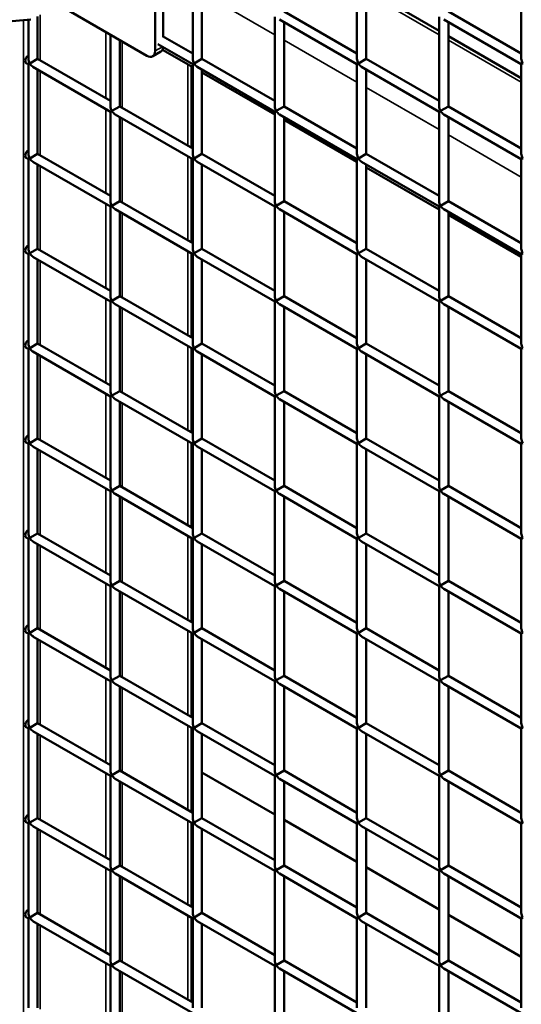
# Model space of a CAD drawing. Extents: x 4928 to 24149, y 536 to 10529.
# Drawn here: x 13021 to 13266, y 5072 to 5553 of the extents above; entities that cross this region are included whole.
import ezdxf

# ---------------------------------------------------------------- set-up
doc = ezdxf.new("R2010")
doc.units = 0
doc.layers.add('Visible (ISO)', color=7, linetype='Continuous', lineweight=50)
doc.layers.add('Visible Narrow (ISO)', color=7, linetype='Continuous', lineweight=35)

msp = doc.modelspace()

# ---------------------------------------------------------------- linework, layer by layer
at = {"layer": 'Visible (ISO)'}
for p, q in [((13090.86, 5577.41), (13090.86, 5545)), ((13105.23, 5577.87), (13105.23, 5534.08)), ((13185.62, 5577.87), (13185.62, 5534.08)), ((13266.01, 5577.87), (13266.01, 5534.08)), ((13086.84, 5575.09), (13086.84, 5537.96)), ((13109.78, 5575.24), (13109.78, 5534.08)), ((13190.17, 5575.24), (13190.17, 5534.08)), ((13190.17, 5568.41), (13225.81, 5547.83)), ((13082.82, 5535.64), (13039.43, 5560.69)), ((13149.97, 5557.29), (13185.62, 5536.71)), ((13230.36, 5557.29), (13266.01, 5536.71)), ((13025.98, 5553.3), (13011.4, 5552.09)), ((13024.84, 5553.2), (13024.84, 5534.08)), ((13029.39, 5554.89), (13029.39, 5534.08)), ((13145.42, 5554.66), (13145.42, 5510.87)), ((13147.7, 5553.35), (13185.62, 5531.45)), ((13225.81, 5554.66), (13225.81, 5510.87)), ((13228.09, 5553.35), (13266.01, 5531.45)), ((13149.97, 5552.04), (13149.97, 5510.87)), ((13230.36, 5552.04), (13230.36, 5510.87)), ((13065.03, 5545.91), (13065.03, 5510.87)), ((13069.58, 5543.29), (13069.58, 5510.87)), ((13090.39, 5545.27), (13105.23, 5536.71)), ((13230.36, 5545.21), (13266.01, 5524.63)), ((13088.12, 5541.33), (13105.23, 5531.45)), ((13090.5, 5538.57), (13105.23, 5530.06)), ((13025.5, 5531.84), (13029.39, 5534.08)), ((13029.39, 5534.08), (13065.03, 5513.5)), ((13085.66, 5535.36), (13089.68, 5537.68)), ((13105.89, 5531.84), (13109.78, 5534.08)), ((13109.78, 5534.08), (13145.42, 5513.5)), ((13186.28, 5531.84), (13190.17, 5534.08)), ((13190.17, 5534.08), (13225.81, 5513.5)), ((13023.8, 5532.05), (13024.84, 5531.45)), ((13025.5, 5531.84), (13024.84, 5531.45)), ((13024.84, 5531.45), (13024.84, 5487.67)), ((13027.11, 5530.14), (13065.03, 5508.25)), ((13029.39, 5528.83), (13029.39, 5487.67)), ((13104.58, 5490.66), (13104.58, 5530.44)), ((13105.89, 5531.84), (13105.23, 5531.45)), ((13105.23, 5531.45), (13105.23, 5487.67)), ((13107.5, 5530.14), (13145.42, 5508.25)), ((13109.78, 5528.83), (13109.78, 5487.67)), ((13186.28, 5531.84), (13185.62, 5531.45)), ((13185.62, 5531.45), (13185.62, 5487.67)), ((13187.89, 5530.14), (13225.81, 5508.25)), ((13190.17, 5528.83), (13190.17, 5487.67)), ((13266.67, 5531.84), (13266.01, 5531.45)), ((13266.01, 5531.45), (13266.01, 5487.67)), ((13109.78, 5527.44), (13145.42, 5506.86)), ((13065.7, 5508.63), (13069.58, 5510.87)), ((13069.58, 5510.87), (13105.23, 5490.29)), ((13146.09, 5508.63), (13149.97, 5510.87)), ((13149.97, 5510.87), (13185.62, 5490.29)), ((13226.48, 5508.63), (13230.36, 5510.87)), ((13230.36, 5510.87), (13266.01, 5490.29)), ((13065.7, 5508.63), (13065.03, 5508.25)), ((13065.03, 5508.25), (13065.03, 5464.46)), ((13067.31, 5506.94), (13105.23, 5485.04)), ((13069.58, 5505.62), (13069.58, 5464.46)), ((13146.09, 5508.63), (13145.42, 5508.25)), ((13145.42, 5508.25), (13145.42, 5464.46)), ((13147.7, 5506.94), (13185.62, 5485.04)), ((13149.97, 5505.62), (13149.97, 5464.46)), ((13149.97, 5504.23), (13185.62, 5483.65)), ((13226.48, 5508.63), (13225.81, 5508.25)), ((13225.81, 5508.25), (13225.81, 5464.46)), ((13228.09, 5506.94), (13266.01, 5485.04)), ((13230.36, 5505.62), (13230.36, 5464.46)), ((13023.8, 5485.64), (13024.84, 5485.04)), ((13025.5, 5485.43), (13024.84, 5485.04)), ((13024.84, 5485.04), (13024.84, 5441.25)), ((13025.5, 5485.43), (13029.39, 5487.67)), ((13029.39, 5487.67), (13065.03, 5467.09)), ((13104.58, 5444.25), (13104.58, 5485.41)), ((13105.89, 5485.43), (13105.23, 5485.04)), ((13105.23, 5485.04), (13105.23, 5441.25)), ((13105.89, 5485.43), (13109.78, 5487.67)), ((13109.78, 5487.67), (13145.42, 5467.09)), ((13186.28, 5485.43), (13185.62, 5485.04)), ((13185.62, 5485.04), (13185.62, 5441.25)), ((13186.28, 5485.43), (13190.17, 5487.67)), ((13190.17, 5487.67), (13225.81, 5467.09)), ((13266.67, 5485.43), (13266.01, 5485.04)), ((13266.01, 5485.04), (13266.01, 5441.25)), ((13027.11, 5483.73), (13065.03, 5461.83)), ((13029.39, 5482.42), (13029.39, 5441.25)), ((13107.5, 5483.73), (13145.42, 5461.83)), ((13109.78, 5482.42), (13109.78, 5441.25)), ((13187.89, 5483.73), (13225.81, 5461.83)), ((13190.17, 5482.42), (13190.17, 5441.25)), ((13190.17, 5481.03), (13225.81, 5460.44)), ((13065.7, 5462.22), (13065.03, 5461.83)), ((13065.03, 5461.83), (13065.03, 5418.05)), ((13065.7, 5462.22), (13069.58, 5464.46)), ((13069.58, 5464.46), (13105.23, 5443.88)), ((13146.09, 5462.22), (13145.42, 5461.83)), ((13145.42, 5461.83), (13145.42, 5418.05)), ((13146.09, 5462.22), (13149.97, 5464.46)), ((13149.97, 5464.46), (13185.62, 5443.88)), ((13226.48, 5462.22), (13225.81, 5461.83)), ((13225.81, 5461.83), (13225.81, 5418.05)), ((13226.48, 5462.22), (13230.36, 5464.46)), ((13230.36, 5464.46), (13266.01, 5443.88)), ((13067.31, 5460.52), (13105.23, 5438.63)), ((13069.58, 5459.21), (13069.58, 5418.05)), ((13147.7, 5460.52), (13185.62, 5438.63)), ((13149.97, 5459.21), (13149.97, 5418.05)), ((13228.09, 5460.52), (13266.01, 5438.63)), ((13230.36, 5459.21), (13230.36, 5418.05)), ((13230.36, 5457.82), (13266.01, 5437.24)), ((13023.8, 5439.23), (13024.84, 5438.63)), ((13025.5, 5439.01), (13024.84, 5438.63)), ((13024.84, 5438.63), (13024.84, 5394.84)), ((13025.5, 5439.01), (13029.39, 5441.25)), ((13027.11, 5437.32), (13065.03, 5415.42)), ((13029.39, 5441.25), (13065.03, 5420.67)), ((13104.58, 5397.84), (13104.58, 5439)), ((13105.89, 5439.01), (13105.23, 5438.63)), ((13105.23, 5438.63), (13105.23, 5394.84)), ((13105.89, 5439.01), (13109.78, 5441.25)), ((13107.5, 5437.32), (13145.42, 5415.42)), ((13109.78, 5441.25), (13145.42, 5420.67)), ((13186.28, 5439.01), (13185.62, 5438.63)), ((13185.62, 5438.63), (13185.62, 5394.84)), ((13186.28, 5439.01), (13190.17, 5441.25)), ((13187.89, 5437.32), (13225.81, 5415.42)), ((13190.17, 5441.25), (13225.81, 5420.67)), ((13266.67, 5439.01), (13266.01, 5438.63)), ((13266.01, 5438.63), (13266.01, 5394.84)), ((13029.39, 5436), (13029.39, 5394.84)), ((13109.78, 5436), (13109.78, 5394.84)), ((13190.17, 5436), (13190.17, 5394.84)), ((13065.7, 5415.81), (13069.58, 5418.05)), ((13069.58, 5418.05), (13105.23, 5397.47)), ((13146.09, 5415.81), (13149.97, 5418.05)), ((13149.97, 5418.05), (13185.62, 5397.47)), ((13226.48, 5415.81), (13230.36, 5418.05)), ((13230.36, 5418.05), (13266.01, 5397.47)), ((13065.7, 5415.81), (13065.03, 5415.42)), ((13065.03, 5415.42), (13065.03, 5371.63)), ((13067.31, 5414.11), (13105.23, 5392.22)), ((13069.58, 5412.8), (13069.58, 5371.63)), ((13146.09, 5415.81), (13145.42, 5415.42)), ((13145.42, 5415.42), (13145.42, 5371.63)), ((13147.7, 5414.11), (13185.62, 5392.22)), ((13149.97, 5412.8), (13149.97, 5371.63)), ((13226.48, 5415.81), (13225.81, 5415.42)), ((13225.81, 5415.42), (13225.81, 5371.63)), ((13228.09, 5414.11), (13266.01, 5392.22)), ((13230.36, 5412.8), (13230.36, 5371.63)), ((13025.5, 5392.6), (13029.39, 5394.84)), ((13029.39, 5394.84), (13065.03, 5374.26)), ((13105.89, 5392.6), (13109.78, 5394.84)), ((13109.78, 5394.84), (13145.42, 5374.26)), ((13186.28, 5392.6), (13190.17, 5394.84)), ((13190.17, 5394.84), (13225.81, 5374.26)), ((13023.8, 5392.81), (13024.84, 5392.22)), ((13025.5, 5392.6), (13024.84, 5392.22)), ((13024.84, 5392.22), (13024.84, 5348.43)), ((13027.11, 5390.9), (13065.03, 5369.01)), ((13029.39, 5389.59), (13029.39, 5348.43)), ((13104.58, 5351.43), (13104.58, 5392.59)), ((13105.89, 5392.6), (13105.23, 5392.22)), ((13105.23, 5392.22), (13105.23, 5348.43)), ((13107.5, 5390.9), (13145.42, 5369.01)), ((13109.78, 5389.59), (13109.78, 5348.43)), ((13186.28, 5392.6), (13185.62, 5392.22)), ((13185.62, 5392.22), (13185.62, 5348.43)), ((13187.89, 5390.9), (13225.81, 5369.01)), ((13190.17, 5389.59), (13190.17, 5348.43)), ((13266.67, 5392.6), (13266.01, 5392.22)), ((13266.01, 5392.22), (13266.01, 5348.43)), ((13065.7, 5369.39), (13065.03, 5369.01)), ((13065.7, 5369.39), (13069.58, 5371.63)), ((13069.58, 5371.63), (13105.23, 5351.05)), ((13146.09, 5369.39), (13145.42, 5369.01)), ((13146.09, 5369.39), (13149.97, 5371.63)), ((13149.97, 5371.63), (13185.62, 5351.05)), ((13226.48, 5369.39), (13225.81, 5369.01)), ((13226.48, 5369.39), (13230.36, 5371.63)), ((13230.36, 5371.63), (13266.01, 5351.05)), ((13065.03, 5369.01), (13065.03, 5325.22)), ((13067.31, 5367.7), (13105.23, 5345.8)), ((13069.58, 5366.38), (13069.58, 5325.22)), ((13145.42, 5369.01), (13145.42, 5325.22)), ((13147.7, 5367.7), (13185.62, 5345.8)), ((13149.97, 5366.38), (13149.97, 5325.22)), ((13225.81, 5369.01), (13225.81, 5325.22)), ((13228.09, 5367.7), (13266.01, 5345.8)), ((13230.36, 5366.38), (13230.36, 5325.22)), ((13023.8, 5346.4), (13024.84, 5345.8)), ((13025.5, 5346.19), (13024.84, 5345.8)), ((13024.84, 5345.8), (13024.84, 5302.02)), ((13025.5, 5346.19), (13029.39, 5348.43)), ((13029.39, 5348.43), (13065.03, 5327.85)), ((13104.58, 5305.01), (13104.58, 5346.17)), ((13105.89, 5346.19), (13105.23, 5345.8)), ((13105.23, 5345.8), (13105.23, 5302.02)), ((13105.89, 5346.19), (13109.78, 5348.43)), ((13109.78, 5348.43), (13145.42, 5327.85)), ((13186.28, 5346.19), (13185.62, 5345.8)), ((13185.62, 5345.8), (13185.62, 5302.02)), ((13186.28, 5346.19), (13190.17, 5348.43)), ((13190.17, 5348.43), (13225.81, 5327.85)), ((13266.67, 5346.19), (13266.01, 5345.8)), ((13266.01, 5345.8), (13266.01, 5302.02)), ((13027.11, 5344.49), (13065.03, 5322.6)), ((13029.39, 5343.18), (13029.39, 5302.02)), ((13107.5, 5344.49), (13145.42, 5322.6)), ((13109.78, 5343.18), (13109.78, 5302.02)), ((13187.89, 5344.49), (13225.81, 5322.6)), ((13190.17, 5343.18), (13190.17, 5302.02)), ((13065.7, 5322.98), (13065.03, 5322.6)), ((13065.03, 5322.6), (13065.03, 5278.81)), ((13065.7, 5322.98), (13069.58, 5325.22)), ((13067.31, 5321.28), (13105.23, 5299.39)), ((13069.58, 5325.22), (13105.23, 5304.64)), ((13146.09, 5322.98), (13145.42, 5322.6)), ((13145.42, 5322.6), (13145.42, 5278.81)), ((13146.09, 5322.98), (13149.97, 5325.22)), ((13147.7, 5321.28), (13185.62, 5299.39)), ((13149.97, 5325.22), (13185.62, 5304.64)), ((13226.48, 5322.98), (13225.81, 5322.6)), ((13225.81, 5322.6), (13225.81, 5278.81)), ((13226.48, 5322.98), (13230.36, 5325.22)), ((13228.09, 5321.28), (13266.01, 5299.39)), ((13230.36, 5325.22), (13266.01, 5304.64)), ((13069.58, 5319.97), (13069.58, 5278.81)), ((13149.97, 5319.97), (13149.97, 5278.81)), ((13230.36, 5319.97), (13230.36, 5278.81)), ((13025.5, 5299.77), (13029.39, 5302.02)), ((13029.39, 5302.02), (13065.03, 5281.43)), ((13105.89, 5299.77), (13109.78, 5302.02)), ((13109.78, 5302.02), (13145.42, 5281.43)), ((13186.28, 5299.77), (13190.17, 5302.02)), ((13190.17, 5302.02), (13225.81, 5281.43)), ((13023.8, 5299.99), (13024.84, 5299.39)), ((13025.5, 5299.77), (13024.84, 5299.39)), ((13024.84, 5299.39), (13024.84, 5255.6)), ((13027.11, 5298.08), (13065.03, 5276.18)), ((13104.58, 5258.6), (13104.58, 5299.76)), ((13105.89, 5299.77), (13105.23, 5299.39)), ((13105.23, 5299.39), (13105.23, 5255.6)), ((13107.5, 5298.08), (13145.42, 5276.18)), ((13186.28, 5299.77), (13185.62, 5299.39)), ((13185.62, 5299.39), (13185.62, 5255.6)), ((13187.89, 5298.08), (13225.81, 5276.18)), ((13266.67, 5299.77), (13266.01, 5299.39)), ((13266.01, 5299.39), (13266.01, 5255.6)), ((13029.39, 5296.76), (13029.39, 5255.6)), ((13109.78, 5296.76), (13109.78, 5255.6)), ((13190.17, 5296.76), (13190.17, 5255.6)), ((13065.7, 5276.57), (13069.58, 5278.81)), ((13069.58, 5278.81), (13105.23, 5258.23)), ((13146.09, 5276.57), (13149.97, 5278.81)), ((13149.97, 5278.81), (13185.62, 5258.23)), ((13226.48, 5276.57), (13230.36, 5278.81)), ((13230.36, 5278.81), (13266.01, 5258.23)), ((13065.7, 5276.57), (13065.03, 5276.18)), ((13065.03, 5276.18), (13065.03, 5232.4)), ((13067.31, 5274.87), (13105.23, 5252.98)), ((13069.58, 5273.56), (13069.58, 5232.4)), ((13146.09, 5276.57), (13145.42, 5276.18)), ((13145.42, 5276.18), (13145.42, 5232.4)), ((13147.7, 5274.87), (13185.62, 5252.98)), ((13149.97, 5273.56), (13149.97, 5232.4)), ((13226.48, 5276.57), (13225.81, 5276.18)), ((13225.81, 5276.18), (13225.81, 5232.4)), ((13228.09, 5274.87), (13266.01, 5252.98)), ((13230.36, 5273.56), (13230.36, 5232.4)), ((13025.5, 5253.36), (13029.39, 5255.6)), ((13029.39, 5255.6), (13065.03, 5235.02)), ((13105.89, 5253.36), (13109.78, 5255.6)), ((13109.78, 5255.6), (13145.42, 5235.02)), ((13186.28, 5253.36), (13190.17, 5255.6)), ((13190.17, 5255.6), (13225.81, 5235.02)), ((13023.8, 5253.57), (13024.84, 5252.98)), ((13025.5, 5253.36), (13024.84, 5252.98)), ((13024.84, 5252.98), (13024.84, 5209.19)), ((13027.11, 5251.66), (13065.03, 5229.77)), ((13029.39, 5250.35), (13029.39, 5209.19)), ((13104.58, 5212.19), (13104.58, 5253.35)), ((13105.89, 5253.36), (13105.23, 5252.98)), ((13105.23, 5252.98), (13105.23, 5209.19)), ((13107.5, 5251.66), (13145.42, 5229.77)), ((13109.78, 5250.35), (13109.78, 5209.19)), ((13186.28, 5253.36), (13185.62, 5252.98)), ((13185.62, 5252.98), (13185.62, 5209.19)), ((13187.89, 5251.66), (13225.81, 5229.77)), ((13190.17, 5250.35), (13190.17, 5209.19)), ((13266.67, 5253.36), (13266.01, 5252.98)), ((13266.01, 5252.98), (13266.01, 5209.19)), ((13065.7, 5230.15), (13065.03, 5229.77)), ((13065.03, 5229.77), (13065.03, 5185.98)), ((13065.7, 5230.15), (13069.58, 5232.4)), ((13069.58, 5232.4), (13105.23, 5211.81)), ((13146.09, 5230.15), (13145.42, 5229.77)), ((13145.42, 5229.77), (13145.42, 5185.98)), ((13146.09, 5230.15), (13149.97, 5232.4)), ((13149.97, 5232.4), (13185.62, 5211.81)), ((13226.48, 5230.15), (13225.81, 5229.77)), ((13225.81, 5229.77), (13225.81, 5185.98)), ((13226.48, 5230.15), (13230.36, 5232.4)), ((13230.36, 5232.4), (13266.01, 5211.81)), ((13067.31, 5228.46), (13105.23, 5206.56)), ((13069.58, 5227.14), (13069.58, 5185.98)), ((13147.7, 5228.46), (13185.62, 5206.56)), ((13149.97, 5227.14), (13149.97, 5185.98)), ((13228.09, 5228.46), (13266.01, 5206.56)), ((13230.36, 5227.14), (13230.36, 5185.98)), ((13023.8, 5207.16), (13024.84, 5206.56)), ((13025.5, 5206.95), (13024.84, 5206.56)), ((13024.84, 5206.56), (13024.84, 5162.78)), ((13025.5, 5206.95), (13029.39, 5209.19)), ((13029.39, 5209.19), (13065.03, 5188.61)), ((13104.58, 5165.77), (13104.58, 5206.94)), ((13105.89, 5206.95), (13105.23, 5206.56)), ((13105.23, 5206.56), (13105.23, 5162.78)), ((13105.89, 5206.95), (13109.78, 5209.19)), ((13109.78, 5209.19), (13145.42, 5188.61)), ((13186.28, 5206.95), (13185.62, 5206.56)), ((13185.62, 5206.56), (13185.62, 5162.78)), ((13186.28, 5206.95), (13190.17, 5209.19)), ((13190.17, 5209.19), (13225.81, 5188.61)), ((13266.67, 5206.95), (13266.01, 5206.56)), ((13266.01, 5206.56), (13266.01, 5162.78)), ((13027.11, 5205.25), (13065.03, 5183.36)), ((13029.39, 5203.94), (13029.39, 5162.78)), ((13107.5, 5205.25), (13145.42, 5183.36)), ((13109.78, 5203.94), (13109.78, 5162.78)), ((13187.89, 5205.25), (13225.81, 5183.36)), ((13190.17, 5203.94), (13190.17, 5162.78)), ((13104.58, 5188.11), (13105.23, 5187.74)), ((13065.7, 5183.74), (13065.03, 5183.36)), ((13065.03, 5183.36), (13065.03, 5139.57)), ((13065.7, 5183.74), (13069.58, 5185.98)), ((13067.31, 5182.04), (13105.23, 5160.15)), ((13069.58, 5185.98), (13105.23, 5165.4)), ((13109.78, 5185.12), (13145.42, 5164.54)), ((13146.09, 5183.74), (13145.42, 5183.36)), ((13145.42, 5183.36), (13145.42, 5139.57)), ((13146.09, 5183.74), (13149.97, 5185.98)), ((13147.7, 5182.04), (13185.62, 5160.15)), ((13149.97, 5185.98), (13185.62, 5165.4)), ((13226.48, 5183.74), (13225.81, 5183.36)), ((13225.81, 5183.36), (13225.81, 5139.57)), ((13226.48, 5183.74), (13230.36, 5185.98)), ((13228.09, 5182.04), (13266.01, 5160.15)), ((13230.36, 5185.98), (13266.01, 5165.4)), ((13069.58, 5180.73), (13069.58, 5139.57)), ((13149.97, 5180.73), (13149.97, 5139.57)), ((13230.36, 5180.73), (13230.36, 5139.57)), ((13025.5, 5160.54), (13029.39, 5162.78)), ((13029.39, 5162.78), (13065.03, 5142.2)), ((13105.89, 5160.54), (13109.78, 5162.78)), ((13109.78, 5162.78), (13145.42, 5142.2)), ((13186.28, 5160.54), (13190.17, 5162.78)), ((13190.17, 5162.78), (13225.81, 5142.2)), ((13023.8, 5160.75), (13024.84, 5160.15)), ((13025.5, 5160.54), (13024.84, 5160.15)), ((13024.84, 5160.15), (13024.84, 5116.36)), ((13027.11, 5158.84), (13065.03, 5136.94)), ((13029.39, 5157.53), (13029.39, 5116.36)), ((13104.58, 5119.36), (13104.58, 5160.52)), ((13105.89, 5160.54), (13105.23, 5160.15)), ((13105.23, 5160.15), (13105.23, 5116.36)), ((13107.5, 5158.84), (13145.42, 5136.94)), ((13109.78, 5157.53), (13109.78, 5116.36)), ((13149.97, 5161.91), (13185.62, 5141.33)), ((13186.28, 5160.54), (13185.62, 5160.15)), ((13185.62, 5160.15), (13185.62, 5116.36)), ((13187.89, 5158.84), (13225.81, 5136.94)), ((13190.17, 5157.53), (13190.17, 5116.36)), ((13266.67, 5160.54), (13266.01, 5160.15)), ((13266.01, 5160.15), (13266.01, 5116.36)), ((13065.7, 5137.33), (13069.58, 5139.57)), ((13069.58, 5139.57), (13105.23, 5118.99)), ((13146.09, 5137.33), (13149.97, 5139.57)), ((13149.97, 5139.57), (13185.62, 5118.99)), ((13190.17, 5138.7), (13225.81, 5118.12)), ((13226.48, 5137.33), (13230.36, 5139.57)), ((13230.36, 5139.57), (13266.01, 5118.99)), ((13065.7, 5137.33), (13065.03, 5136.94)), ((13065.03, 5136.94), (13065.03, 5093.16)), ((13067.31, 5135.63), (13105.23, 5113.74)), ((13069.58, 5134.32), (13069.58, 5093.16)), ((13146.09, 5137.33), (13145.42, 5136.94)), ((13145.42, 5136.94), (13145.42, 5093.16)), ((13147.7, 5135.63), (13185.62, 5113.74)), ((13149.97, 5134.32), (13149.97, 5093.16)), ((13226.48, 5137.33), (13225.81, 5136.94)), ((13225.81, 5136.94), (13225.81, 5093.16)), ((13228.09, 5135.63), (13266.01, 5113.74)), ((13230.36, 5134.32), (13230.36, 5093.16)), ((13023.8, 5114.33), (13024.84, 5113.74)), ((13025.5, 5114.12), (13024.84, 5113.74)), ((13025.5, 5114.12), (13029.39, 5116.36)), ((13029.39, 5116.36), (13065.03, 5095.78)), ((13104.58, 5072.95), (13104.58, 5114.11)), ((13105.89, 5114.12), (13105.23, 5113.74)), ((13105.89, 5114.12), (13109.78, 5116.36)), ((13109.78, 5116.36), (13145.42, 5095.78)), ((13186.28, 5114.12), (13185.62, 5113.74)), ((13186.28, 5114.12), (13190.17, 5116.36)), ((13190.17, 5116.36), (13225.81, 5095.78)), ((13230.36, 5115.5), (13266.01, 5094.92)), ((13266.67, 5114.12), (13266.01, 5113.74)), ((13024.84, 5113.74), (13024.84, 5069.95)), ((13027.11, 5112.43), (13065.03, 5090.53)), ((13029.39, 5111.11), (13029.39, 5069.95)), ((13105.23, 5113.74), (13105.23, 5069.95)), ((13107.5, 5112.43), (13145.42, 5090.53)), ((13109.78, 5111.11), (13109.78, 5069.95)), ((13185.62, 5113.74), (13185.62, 5069.95)), ((13187.89, 5112.43), (13225.81, 5090.53)), ((13190.17, 5111.11), (13190.17, 5069.95)), ((13266.01, 5113.74), (13266.01, 5069.95)), ((13065.7, 5090.92), (13065.03, 5090.53)), ((13065.03, 5090.53), (13065.03, 5046.74)), ((13065.7, 5090.92), (13069.58, 5093.16)), ((13069.58, 5093.16), (13105.23, 5072.58)), ((13146.09, 5090.92), (13145.42, 5090.53)), ((13145.42, 5090.53), (13145.42, 5046.74)), ((13146.09, 5090.92), (13149.97, 5093.16)), ((13149.97, 5093.16), (13185.62, 5072.58)), ((13226.48, 5090.92), (13225.81, 5090.53)), ((13225.81, 5090.53), (13225.81, 5046.74)), ((13226.48, 5090.92), (13230.36, 5093.16)), ((13230.36, 5093.16), (13266.01, 5072.58)), ((13067.31, 5089.22), (13105.23, 5067.33)), ((13069.58, 5087.91), (13069.58, 5046.74)), ((13147.7, 5089.22), (13185.62, 5067.33)), ((13149.97, 5087.91), (13149.97, 5046.74)), ((13228.09, 5089.22), (13266.01, 5067.33)), ((13230.36, 5087.91), (13230.36, 5046.74))]:
    msp.add_line(p, q, dxfattribs=at)
for centre, major_axis, start_param, end_param in [((13082.82, 5540.28), (2.84, -4.92), 5.497787, 7.068583), ((13086.84, 5542.6), (2.84, -4.92), 0, 0.670419), ((13024.94, 5534.02), (-1.14, -1.97), 3.991249, 6.283185), ((13027.11, 5532.77), (1.61, -2.78), 3.926991, 4.712389), ((13107.5, 5532.77), (1.61, -2.78), 3.926991, 4.712389), ((13187.89, 5532.77), (1.61, -2.78), 3.926991, 4.712389), ((13268.28, 5532.77), (1.61, -2.78), 3.926991, 4.712389), ((13027.11, 5532.77), (1.61, -2.78), 4.712389, 5.497787), ((13107.5, 5532.77), (1.61, -2.78), 4.712389, 5.497787), ((13187.89, 5532.77), (1.61, -2.78), 4.712389, 5.497787), ((13067.31, 5509.56), (1.61, -2.78), 3.926991, 4.712389), ((13147.7, 5509.56), (1.61, -2.78), 3.926991, 4.712389), ((13228.09, 5509.56), (1.61, -2.78), 3.926991, 4.712389), ((13067.31, 5509.56), (1.61, -2.78), 4.712389, 5.497787), ((13147.7, 5509.56), (1.61, -2.78), 4.712389, 5.497787), ((13228.09, 5509.56), (1.61, -2.78), 4.712389, 5.497787), ((13024.94, 5487.61), (-1.14, -1.97), 3.991249, 6.283185), ((13027.11, 5486.35), (1.61, -2.78), 3.926991, 4.712389), ((13027.11, 5486.35), (1.61, -2.78), 4.712389, 5.497787), ((13107.5, 5486.35), (1.61, -2.78), 3.926991, 4.712389), ((13107.5, 5486.35), (1.61, -2.78), 4.712389, 5.497787), ((13187.89, 5486.35), (1.61, -2.78), 3.926991, 4.712389), ((13187.89, 5486.35), (1.61, -2.78), 4.712389, 5.497787), ((13268.28, 5486.35), (1.61, -2.78), 3.926991, 4.712389), ((13067.31, 5463.15), (1.61, -2.78), 3.926991, 4.712389), ((13067.31, 5463.15), (1.61, -2.78), 4.712389, 5.497787), ((13147.7, 5463.15), (1.61, -2.78), 3.926991, 4.712389), ((13147.7, 5463.15), (1.61, -2.78), 4.712389, 5.497787), ((13228.09, 5463.15), (1.61, -2.78), 3.926991, 4.712389), ((13228.09, 5463.15), (1.61, -2.78), 4.712389, 5.497787), ((13024.94, 5441.19), (-1.14, -1.97), 3.991249, 6.283185), ((13027.11, 5439.94), (1.61, -2.78), 3.926991, 4.712389), ((13027.11, 5439.94), (1.61, -2.78), 4.712389, 5.497787), ((13107.5, 5439.94), (1.61, -2.78), 3.926991, 4.712389), ((13107.5, 5439.94), (1.61, -2.78), 4.712389, 5.497787), ((13187.89, 5439.94), (1.61, -2.78), 3.926991, 4.712389), ((13187.89, 5439.94), (1.61, -2.78), 4.712389, 5.497787), ((13268.28, 5439.94), (1.61, -2.78), 3.926991, 4.712389), ((13067.31, 5416.73), (1.61, -2.78), 3.926991, 4.712389), ((13147.7, 5416.73), (1.61, -2.78), 3.926991, 4.712389), ((13228.09, 5416.73), (1.61, -2.78), 3.926991, 4.712389), ((13067.31, 5416.73), (1.61, -2.78), 4.712389, 5.497787), ((13147.7, 5416.73), (1.61, -2.78), 4.712389, 5.497787), ((13228.09, 5416.73), (1.61, -2.78), 4.712389, 5.497787), ((13024.94, 5394.78), (-1.14, -1.97), 3.991249, 6.283185), ((13027.11, 5393.53), (1.61, -2.78), 3.926991, 4.712389), ((13107.5, 5393.53), (1.61, -2.78), 3.926991, 4.712389), ((13187.89, 5393.53), (1.61, -2.78), 3.926991, 4.712389), ((13268.28, 5393.53), (1.61, -2.78), 3.926991, 4.712389), ((13027.11, 5393.53), (1.61, -2.78), 4.712389, 5.497787), ((13107.5, 5393.53), (1.61, -2.78), 4.712389, 5.497787), ((13187.89, 5393.53), (1.61, -2.78), 4.712389, 5.497787), ((13067.31, 5370.32), (1.61, -2.78), 3.926991, 4.712389), ((13067.31, 5370.32), (1.61, -2.78), 4.712389, 5.497787), ((13147.7, 5370.32), (1.61, -2.78), 3.926991, 4.712389), ((13147.7, 5370.32), (1.61, -2.78), 4.712389, 5.497787), ((13228.09, 5370.32), (1.61, -2.78), 3.926991, 4.712389), ((13228.09, 5370.32), (1.61, -2.78), 4.712389, 5.497787), ((13024.94, 5348.37), (-1.14, -1.97), 3.991249, 6.283185), ((13027.11, 5347.12), (1.61, -2.78), 3.926991, 4.712389), ((13027.11, 5347.12), (1.61, -2.78), 4.712389, 5.497787), ((13107.5, 5347.12), (1.61, -2.78), 3.926991, 4.712389), ((13107.5, 5347.12), (1.61, -2.78), 4.712389, 5.497787), ((13187.89, 5347.12), (1.61, -2.78), 3.926991, 4.712389), ((13187.89, 5347.12), (1.61, -2.78), 4.712389, 5.497787), ((13268.28, 5347.12), (1.61, -2.78), 3.926991, 4.712389), ((13067.31, 5323.91), (1.61, -2.78), 3.926991, 4.712389), ((13067.31, 5323.91), (1.61, -2.78), 4.712389, 5.497787), ((13147.7, 5323.91), (1.61, -2.78), 3.926991, 4.712389), ((13147.7, 5323.91), (1.61, -2.78), 4.712389, 5.497787), ((13228.09, 5323.91), (1.61, -2.78), 3.926991, 4.712389), ((13228.09, 5323.91), (1.61, -2.78), 4.712389, 5.497787), ((13024.94, 5301.96), (-1.14, -1.97), 3.991249, 6.283185), ((13027.11, 5300.7), (1.61, -2.78), 3.926991, 4.712389), ((13107.5, 5300.7), (1.61, -2.78), 3.926991, 4.712389), ((13187.89, 5300.7), (1.61, -2.78), 3.926991, 4.712389), ((13268.28, 5300.7), (1.61, -2.78), 3.926991, 4.712389), ((13027.11, 5300.7), (1.61, -2.78), 4.712389, 5.497787), ((13107.5, 5300.7), (1.61, -2.78), 4.712389, 5.497787), ((13187.89, 5300.7), (1.61, -2.78), 4.712389, 5.497787), ((13067.31, 5277.5), (1.61, -2.78), 3.926991, 4.712389), ((13147.7, 5277.5), (1.61, -2.78), 3.926991, 4.712389), ((13228.09, 5277.5), (1.61, -2.78), 3.926991, 4.712389), ((13067.31, 5277.5), (1.61, -2.78), 4.712389, 5.497787), ((13147.7, 5277.5), (1.61, -2.78), 4.712389, 5.497787), ((13228.09, 5277.5), (1.61, -2.78), 4.712389, 5.497787), ((13024.94, 5255.54), (-1.14, -1.97), 3.991249, 6.283185), ((13027.11, 5254.29), (1.61, -2.78), 3.926991, 4.712389), ((13107.5, 5254.29), (1.61, -2.78), 3.926991, 4.712389), ((13187.89, 5254.29), (1.61, -2.78), 3.926991, 4.712389), ((13268.28, 5254.29), (1.61, -2.78), 3.926991, 4.712389), ((13027.11, 5254.29), (1.61, -2.78), 4.712389, 5.497787), ((13107.5, 5254.29), (1.61, -2.78), 4.712389, 5.497787), ((13187.89, 5254.29), (1.61, -2.78), 4.712389, 5.497787), ((13067.31, 5231.08), (1.61, -2.78), 3.926991, 4.712389), ((13067.31, 5231.08), (1.61, -2.78), 4.712389, 5.497787), ((13147.7, 5231.08), (1.61, -2.78), 3.926991, 4.712389), ((13147.7, 5231.08), (1.61, -2.78), 4.712389, 5.497787), ((13228.09, 5231.08), (1.61, -2.78), 3.926991, 4.712389), ((13228.09, 5231.08), (1.61, -2.78), 4.712389, 5.497787), ((13024.94, 5209.13), (-1.14, -1.97), 3.991249, 6.283185), ((13027.11, 5207.88), (1.61, -2.78), 3.926991, 4.712389), ((13027.11, 5207.88), (1.61, -2.78), 4.712389, 5.497787), ((13107.5, 5207.88), (1.61, -2.78), 3.926991, 4.712389), ((13107.5, 5207.88), (1.61, -2.78), 4.712389, 5.497787), ((13187.89, 5207.88), (1.61, -2.78), 3.926991, 4.712389), ((13187.89, 5207.88), (1.61, -2.78), 4.712389, 5.497787), ((13268.28, 5207.88), (1.61, -2.78), 3.926991, 4.712389), ((13067.31, 5184.67), (1.61, -2.78), 3.926991, 4.712389), ((13067.31, 5184.67), (1.61, -2.78), 4.712389, 5.497787), ((13147.7, 5184.67), (1.61, -2.78), 3.926991, 4.712389), ((13147.7, 5184.67), (1.61, -2.78), 4.712389, 5.497787), ((13228.09, 5184.67), (1.61, -2.78), 3.926991, 4.712389), ((13228.09, 5184.67), (1.61, -2.78), 4.712389, 5.497787), ((13024.94, 5162.72), (-1.14, -1.97), 3.991249, 6.283185), ((13027.11, 5161.46), (1.61, -2.78), 3.926991, 4.712389), ((13107.5, 5161.46), (1.61, -2.78), 3.926991, 4.712389), ((13187.89, 5161.46), (1.61, -2.78), 3.926991, 4.712389), ((13268.28, 5161.46), (1.61, -2.78), 3.926991, 4.712389), ((13027.11, 5161.46), (1.61, -2.78), 4.712389, 5.497787), ((13107.5, 5161.46), (1.61, -2.78), 4.712389, 5.497787), ((13187.89, 5161.46), (1.61, -2.78), 4.712389, 5.497787), ((13067.31, 5138.26), (1.61, -2.78), 3.926991, 4.712389), ((13147.7, 5138.26), (1.61, -2.78), 3.926991, 4.712389), ((13228.09, 5138.26), (1.61, -2.78), 3.926991, 4.712389), ((13067.31, 5138.26), (1.61, -2.78), 4.712389, 5.497787), ((13147.7, 5138.26), (1.61, -2.78), 4.712389, 5.497787), ((13228.09, 5138.26), (1.61, -2.78), 4.712389, 5.497787), ((13024.94, 5116.3), (-1.14, -1.97), 3.991249, 6.283185), ((13027.11, 5115.05), (1.61, -2.78), 3.926991, 4.712389), ((13027.11, 5115.05), (1.61, -2.78), 4.712389, 5.497787), ((13107.5, 5115.05), (1.61, -2.78), 3.926991, 4.712389), ((13107.5, 5115.05), (1.61, -2.78), 4.712389, 5.497787), ((13187.89, 5115.05), (1.61, -2.78), 3.926991, 4.712389), ((13187.89, 5115.05), (1.61, -2.78), 4.712389, 5.497787), ((13268.28, 5115.05), (1.61, -2.78), 3.926991, 4.712389), ((13067.31, 5091.84), (1.61, -2.78), 3.926991, 4.712389), ((13067.31, 5091.84), (1.61, -2.78), 4.712389, 5.497787), ((13147.7, 5091.84), (1.61, -2.78), 3.926991, 4.712389), ((13147.7, 5091.84), (1.61, -2.78), 4.712389, 5.497787), ((13228.09, 5091.84), (1.61, -2.78), 3.926991, 4.712389), ((13228.09, 5091.84), (1.61, -2.78), 4.712389, 5.497787)]:
    msp.add_ellipse(centre, major_axis=major_axis, ratio=0.57735, start_param=start_param, end_param=end_param, dxfattribs=at)
at = {"layer": 'Visible Narrow (ISO)'}
for p, q in [((13109.78, 5566.49), (13145.42, 5545.91)), ((13190.17, 5566.49), (13225.81, 5545.91)), ((13022.53, 5553.01), (13022.53, 4707.17)), ((13030.57, 5555.57), (13030.57, 5533.4)), ((13062.72, 5547.24), (13062.72, 5514.83)), ((13149.97, 5543.29), (13185.62, 5522.7)), ((13230.36, 5543.29), (13266.01, 5522.7)), ((13070.76, 5542.6), (13070.76, 5510.19)), ((13090.4, 5540.02), (13086.84, 5537.96)), ((13102.92, 5531.4), (13102.92, 5491.63)), ((13030.57, 5528.15), (13030.57, 5486.98)), ((13190.17, 5520.08), (13225.81, 5499.5)), ((13062.72, 5509.58), (13062.72, 5468.42)), ((13070.76, 5504.94), (13070.76, 5463.78)), ((13230.36, 5496.87), (13266.01, 5476.29)), ((13102.92, 5486.37), (13102.92, 5445.21)), ((13030.57, 5481.73), (13030.57, 5440.57)), ((13062.72, 5463.17), (13062.72, 5422.01)), ((13070.76, 5458.53), (13070.76, 5417.36)), ((13102.92, 5439.96), (13102.92, 5398.8)), ((13030.57, 5435.32), (13030.57, 5394.16)), ((13062.72, 5416.75), (13062.72, 5375.59)), ((13070.76, 5412.11), (13070.76, 5370.95)), ((13102.92, 5393.55), (13102.92, 5352.39)), ((13030.57, 5388.91), (13030.57, 5347.75)), ((13062.72, 5370.34), (13062.72, 5329.18)), ((13070.76, 5365.7), (13070.76, 5324.54)), ((13102.92, 5347.14), (13102.92, 5305.97)), ((13030.57, 5342.49), (13030.57, 5301.33)), ((13062.72, 5323.93), (13062.72, 5282.77)), ((13070.76, 5319.29), (13070.76, 5278.13)), ((13102.92, 5300.72), (13102.92, 5259.56)), ((13030.57, 5296.08), (13030.57, 5254.92)), ((13062.72, 5277.52), (13062.72, 5236.35)), ((13070.76, 5272.87), (13070.76, 5231.71)), ((13102.92, 5254.31), (13102.92, 5213.15)), ((13030.57, 5249.67), (13030.57, 5208.51)), ((13062.72, 5231.1), (13062.72, 5189.94)), ((13070.76, 5226.46), (13070.76, 5185.3)), ((13102.92, 5207.9), (13102.92, 5166.73)), ((13030.57, 5203.26), (13030.57, 5162.09)), ((13062.72, 5184.69), (13062.72, 5143.53)), ((13070.76, 5180.05), (13070.76, 5138.89)), ((13102.92, 5161.48), (13102.92, 5120.32)), ((13030.57, 5156.84), (13030.57, 5115.68)), ((13062.72, 5138.28), (13062.72, 5097.12)), ((13070.76, 5133.64), (13070.76, 5092.47)), ((13102.92, 5115.07), (13102.92, 5073.91)), ((13030.57, 5110.43), (13030.57, 5069.27)), ((13062.72, 5091.86), (13062.72, 5050.7)), ((13070.76, 5087.22), (13070.76, 5046.06))]:
    msp.add_line(p, q, dxfattribs=at)

doc.saveas('drawing.dxf')
